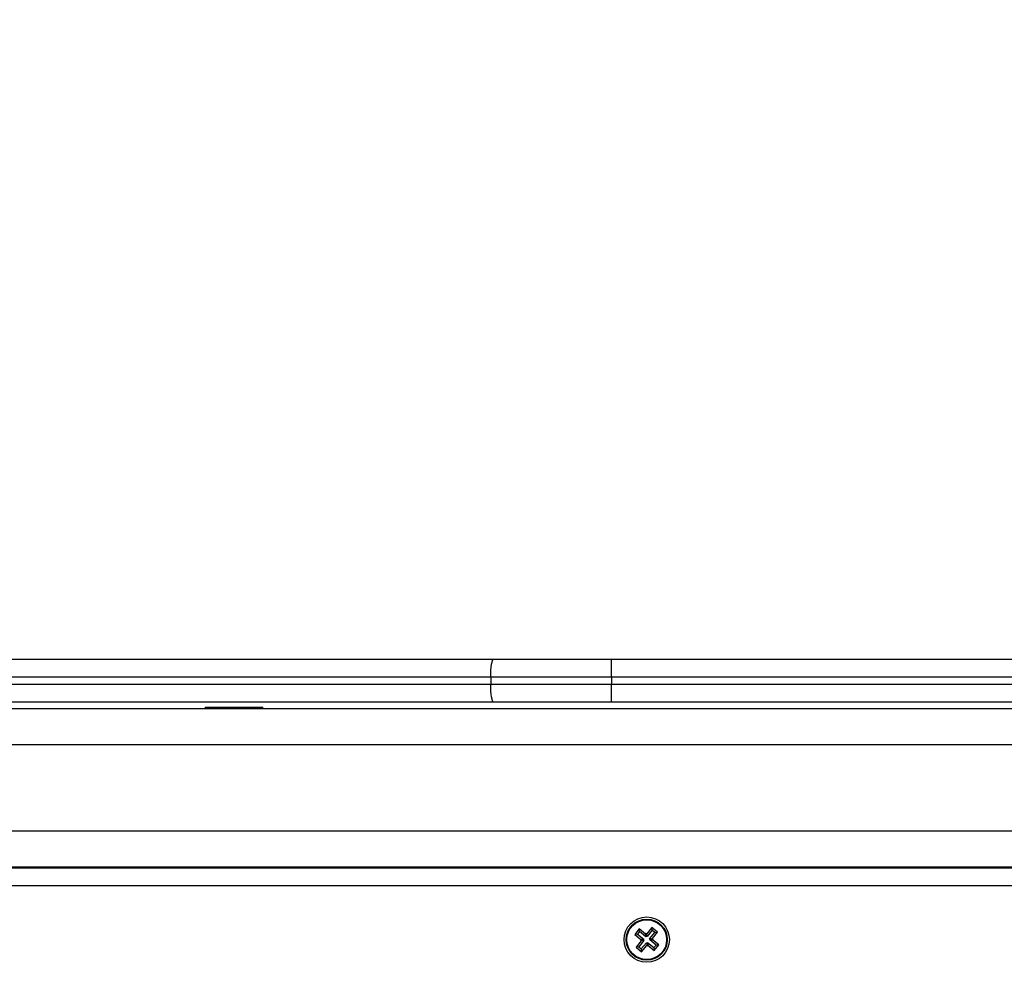
# Model space of a CAD drawing. Units: millimetres. Extents: x -0.1 to 13.2, y -0.1 to 13.5.
# Drawn here: x 1.9 to 2.2, y 4.6 to 4.9 of the extents above; entities that cross this region are included whole.
import ezdxf

# ---------------------------------------------------------------- set-up
doc = ezdxf.new("R2010")
doc.units = ezdxf.units.MM
doc.layers.add('DIASTASEIS', color=253, linetype='Continuous', lineweight=5)
doc.styles.get("Standard").update_dxf_attribs({"font": 'ARIALN.TTF'})
doc.dimstyles.get("Standard").update_dxf_attribs({"dimtxt": 0.18, "dimasz": 0.15, "dimexe": 0.18, "dimexo": 0.0625, "dimgap": 0.09, "dimtad": 0, "dimtih": 1, "dimtoh": 1, "dimzin": 0, "dimdsep": 46, "dimtxsty": 'Standard', "dimblk": 'OBLIQUE', "dimcen": 0.09, "dimadec": 0, "dimazin": 0, "dimtfac": 1, "dimtofl": 0, "dimtmove": 0, "dimatfit": 3, "dimfxl": 1, "dimtolj": 1, "dimtzin": 0, "dimarcsym": 0})

# ---------------------------------------------------------------- blocks, each defined once
blk = doc.blocks.new('_Oblique')
at = {"color": 0, "linetype": 'ByBlock', "lineweight": -2, "transparency": 16777216}
blk.add_line((-0.5, -0.5), (0.5, 0.5), dxfattribs=at)
blk = doc.blocks.new('*D39')
at = {"layer": 'Defpoints', "color": 0}
for p in [(6.780000013188783, 6.67444483579402), (1.318767317570746e-08, 4.694007546569765), (6.780000013188783, 4.694007546569765)]:
    blk.add_point(p, dxfattribs=at)
at = {"layer": 'DIASTASEIS', "color": 0, "lineweight": -2}
for p, q in [((1.318767317570746e-08, 4.756507546569765), (1.318767317570746e-08, 6.85444483579402)), ((6.780000013188783, 4.756507546569765), (6.780000013188783, 6.85444483579402)), ((1.318767317570746e-08, 6.67444483579402), (3.108090054115923, 6.67444483579402)), ((6.780000013188783, 6.67444483579402), (3.671909972260533, 6.67444483579402))]:
    blk.add_line(p, q, dxfattribs=at)
at = {"layer": 'DIASTASEIS', "color": 0, "linetype": 'ByBlock', "lineweight": -2, "xscale": 0.15, "yscale": 0.15, "zscale": 0.15, "rotation": 180}
blk.add_blockref('_Oblique', (1.318767317570746e-08, 6.67444483579402), dxfattribs=at)
at = {"layer": 'DIASTASEIS', "color": 0, "linetype": 'ByBlock', "lineweight": -2, "xscale": 0.15, "yscale": 0.15, "zscale": 0.15}
blk.add_blockref('_Oblique', (6.780000013188783, 6.67444483579402), dxfattribs=at)
at = {"layer": 'DIASTASEIS', "color": 0, "insert": (3.390000013188228, 6.67444483579402), "char_height": 0.18, "attachment_point": 5}
blk.add_mtext('\\A1;\\A1;6.80', dxfattribs=at)
blk = doc.blocks.new('KATOPSH_S032')
at = {"color": 7, "linetype": 'Continuous', "lineweight": 25}
for p, q in [((2101.019392727649, 1182.98828968985), (2101.162161840832, 1182.98828968985)), ((2101.162161840832, 1182.98828968985), (2101.194907261765, 1182.98828968985)), ((2101.194907261765, 1182.983289694618), (2101.194907261765, 1182.98828968985)), ((2101.194907261765, 1182.98828968985), (2101.48493766669, 1182.98828968985)), ((2101.161322205102, 1182.983289694618), (2101.01855309937, 1182.983289694618)), ((2101.01855309937, 1182.981289690565), (2101.161322205102, 1182.981289690565)), ((2101.194907261765, 1182.983289694618), (2101.161322205102, 1182.983289694618)), ((2101.161322205102, 1182.983289694618), (2101.161322205102, 1182.981289690565)), ((2101.161322205102, 1182.981289690565), (2101.194907261765, 1182.981289690565)), ((2101.48493766669, 1182.983289694618), (2101.194907261765, 1182.983289694618)), ((2101.194907261765, 1182.983289694618), (2101.194907261765, 1182.981289690565)), ((2101.194907261765, 1182.976289695333), (2101.194907261765, 1182.981289690565)), ((2101.194907261765, 1182.981289690565), (2101.48493766669, 1182.981289690565)), ((2101.162161840832, 1182.976289695333), (2101.019392727649, 1182.976289695333)), ((2101.194907261765, 1182.976289695333), (2101.162161840832, 1182.976289695333)), ((2101.48493766669, 1182.976289695333), (2101.194907261765, 1182.976289695333)), ((2100.744937657154, 1182.974539702963), (2101.434937654769, 1182.974539702963)), ((2101.08193765465, 1182.974939679932), (2101.08193765465, 1182.974539702963)), ((2101.08193765465, 1182.974939679932), (2101.097937657273, 1182.974939679932)), ((2101.097937657273, 1182.974539702963), (2101.097937657273, 1182.974939679932)), ((2100.706237642801, 1182.930289691519), (2101.47363763932, 1182.930289691519)), ((2100.706371067798, 1182.930539703201), (2101.473504244125, 1182.930539703201)), ((2101.202597169912, 1182.913269615005), (2101.201338424122, 1182.911715394091)), ((2101.202676339781, 1182.91251588447), (2101.202092154658, 1182.911794578861)), ((2101.204345657265, 1182.911853498053), (2101.202597169912, 1182.913269615005)), ((2101.202676339781, 1182.91251588447), (2101.202597169912, 1182.913269615005)), ((2101.204424812233, 1182.911099767517), (2101.202676339781, 1182.91251588447)), ((2101.206113367116, 1182.913638925384), (2101.204697265065, 1182.911890452932)), ((2101.206192536986, 1182.912885194849), (2101.204776434934, 1182.911136722397)), ((2101.205497740543, 1182.910552537273), (2101.206913842595, 1182.912301009726)), ((2101.20766757313, 1182.912380164694), (2101.206113367116, 1182.913638925384)), ((2101.206192536986, 1182.912885194849), (2101.206113367116, 1182.913638925384)), ((2101.206913842595, 1182.912301009726), (2101.206192536986, 1182.912885194849)), ((2101.206251471078, 1182.910631692242), (2101.20766757313, 1182.912380164694)), ((2101.206913842595, 1182.912301009726), (2101.20766757313, 1182.912380164694)), ((2101.202092154658, 1182.911794578861), (2101.201338424122, 1182.911715394091)), ((2101.201338424122, 1182.911715394091), (2101.203086896574, 1182.91029930694)), ((2101.203123836553, 1182.909947699141), (2101.201707734501, 1182.908199196886)), ((2101.202092154658, 1182.911794578861), (2101.20384062711, 1182.910378461908)), ((2101.203877567089, 1182.910026854109), (2101.202461465037, 1182.908278381657)), ((2101.203086896574, 1182.91029930694), (2101.202929555213, 1182.9101050256)), ((2101.203683285749, 1182.910184210371), (2101.202929555213, 1182.9101050256)), ((2101.202929555213, 1182.9101050256), (2101.203123836553, 1182.909947699141)), ((2101.20384062711, 1182.910378461908), (2101.203086896574, 1182.91029930694)), ((2101.203877567089, 1182.910026854109), (2101.203123836553, 1182.909947699141)), ((2101.20384062711, 1182.910378461908), (2101.203683285749, 1182.910184210371)), ((2101.203683285749, 1182.910184210371), (2101.203877567089, 1182.910026854109)), ((2101.204502998626, 1182.912047779392), (2101.204345657265, 1182.911853498053)), ((2101.204424812233, 1182.911099767517), (2101.204345657265, 1182.911853498053)), ((2101.204582168496, 1182.911294048857), (2101.204424812233, 1182.911099767517)), ((2101.204697265065, 1182.911890452932), (2101.204502998626, 1182.912047779392)), ((2101.204582168496, 1182.911294048857), (2101.204502998626, 1182.912047779392)), ((2101.204776434934, 1182.911136722397), (2101.204582168496, 1182.911294048857)), ((2101.204776434934, 1182.911136722397), (2101.204697265065, 1182.911890452932)), ((2101.204793154037, 1182.909285312723), (2101.204950495398, 1182.909479594063)), ((2101.204950495398, 1182.909479594063), (2101.205029650366, 1182.908725863527)), ((2101.204950495398, 1182.909479594063), (2101.20669896785, 1182.908063506912)), ((2101.205497740543, 1182.910552537273), (2101.206251471078, 1182.910631692242)), ((2101.205692021882, 1182.910395181011), (2101.205497740543, 1182.910552537273)), ((2101.205534680521, 1182.910200899672), (2101.205692021882, 1182.910395181011)), ((2101.205534680521, 1182.910200899672), (2101.206288411057, 1182.910280084442)), ((2101.207283152974, 1182.908784812521), (2101.205534680521, 1182.910200899672)), ((2101.205692021882, 1182.910395181011), (2101.206445752418, 1182.910474335979)), ((2101.206445752418, 1182.910474335979), (2101.206251471078, 1182.910631692242)), ((2101.206288411057, 1182.910280084442), (2101.206445752418, 1182.910474335979)), ((2101.208036883509, 1182.908863967489), (2101.206288411057, 1182.910280084442)), ((2101.202461465037, 1182.908278381657), (2101.201707734501, 1182.908199196886)), ((2101.201707734501, 1182.908199196886), (2101.203261940515, 1182.906940465998)), ((2101.202461465037, 1182.908278381657), (2101.203182785547, 1182.907694196533)), ((2101.203182785547, 1182.907694196533), (2101.204598872697, 1182.909442668985)), ((2101.203182785547, 1182.907694196533), (2101.203261940515, 1182.906940465998)), ((2101.203261940515, 1182.906940465998), (2101.204678042567, 1182.90868893845)), ((2101.204598872697, 1182.909442668985), (2101.204678042567, 1182.90868893845)), ((2101.204598872697, 1182.909442668985), (2101.204793154037, 1182.909285312723)), ((2101.204678042567, 1182.90868893845), (2101.204872309005, 1182.908531582188)), ((2101.204793154037, 1182.909285312723), (2101.204872309005, 1182.908531582188)), ((2101.204872309005, 1182.908531582188), (2101.205029650366, 1182.908725863527)), ((2101.205029650366, 1182.908725863527), (2101.20677813772, 1182.907309776377)), ((2101.20669896785, 1182.908063506912), (2101.207283152974, 1182.908784812521)), ((2101.20669896785, 1182.908063506912), (2101.20677813772, 1182.907309776377)), ((2101.20677813772, 1182.907309776377), (2101.208036883509, 1182.908863967489)), ((2101.207283152974, 1182.908784812521), (2101.208036883509, 1182.908863967489))]:
    blk.add_line(p, q, dxfattribs=at)
at = {"color": 8, "linetype": 'Continuous', "lineweight": 25}
for p, q in [((2100.744937657154, 1182.964539682697), (2101.434937654769, 1182.964539682697)), ((2100.707810728586, 1182.940539693665), (2101.47206461314, 1182.940539693665)), ((2101.474937676227, 1182.925289696287), (2100.704937665498, 1182.925289696287))]:
    blk.add_line(p, q, dxfattribs=at)
at = {"color": 7, "linetype": 'Continuous', "lineweight": 25, "flags": 128}
for points in [[(2101.161322205102, 1182.983289694618), (2101.16133834306, 1182.984265154432), (2101.161386116183, 1182.985203093122), (2101.161463706529, 1182.986067539286), (2101.161568133867, 1182.98682523353), (2101.161695359981, 1182.987447029184), (2101.161840527093, 1182.987909084391), (2101.161998032367, 1182.988193607162), (2101.162161840832, 1182.98828968985)], [(2101.162161840832, 1182.976289695333), (2101.161998032367, 1182.976385778021), (2101.161840527093, 1182.976670300793), (2101.161695359981, 1182.977132355999), (2101.161568133867, 1182.977754151653), (2101.161463706529, 1182.978511845898), (2101.161386116183, 1182.979376262258), (2101.16133834306, 1182.980314230751), (2101.161322205102, 1182.981289690565)]]:
    blk.add_lwpolyline(points, dxfattribs=at)
at = {"color": 7, "linetype": 'Continuous', "lineweight": 25}
for radius in [0.006300000000000182, 0.005717157287524441, 0.005517157287525466]:
    blk.add_circle((2101.204687654983, 1182.910289690606), radius, dxfattribs=at)
blk = doc.blocks.new('S032')
blk.add_blockref('KATOPSH_S032', (0, 0))
blk = doc.blocks.new('*D48')
at = {"layer": 'Defpoints', "color": 0}
for p in [(5.374809818018522, 5.506620108723649), (5.374809818018522, 4.824892337847814), (1.503225367683523, 4.747261668969259)]:
    blk.add_point(p, dxfattribs=at)
at = {"layer": 'DIASTASEIS', "color": 0, "lineweight": -2}
for p, q in [((1.503225367683523, 4.809761668969259), (1.503225367683523, 5.686620108723648)), ((5.374809818018522, 4.887392337847814), (5.374809818018522, 5.686620108723648)), ((1.503225367683523, 5.506620108723649), (3.157353199945156, 5.506620108723649)), ((5.374809818018522, 5.506620108723649), (3.720681985756888, 5.506620108723649))]:
    blk.add_line(p, q, dxfattribs=at)
at = {"layer": 'DIASTASEIS', "color": 0, "linetype": 'ByBlock', "lineweight": -2, "xscale": 0.15, "yscale": 0.15, "zscale": 0.15, "rotation": 180}
blk.add_blockref('_Oblique', (1.503225367683523, 5.506620108723649), dxfattribs=at)
at = {"layer": 'DIASTASEIS', "color": 0, "linetype": 'ByBlock', "lineweight": -2, "xscale": 0.15, "yscale": 0.15, "zscale": 0.15}
blk.add_blockref('_Oblique', (5.374809818018522, 5.506620108723649), dxfattribs=at)
at = {"layer": 'DIASTASEIS', "color": 0, "insert": (3.439017592851022, 5.506620108723649), "char_height": 0.18, "attachment_point": 5}
blk.add_mtext('\\A1;3.87', dxfattribs=at)

msp = doc.modelspace()

# ---------------------------------------------------------------- block references
msp.add_blockref('S032', (-2099.095187561572, -1178.305528024934))

# ---------------------------------------------------------------- dimensions: what is measured, and where the dimension line sits
at = {"layer": 'DIASTASEIS'}
dim = msp.add_linear_dim(base=(6.780000013188783, 6.67444483579402), p1=(1.318767317570746e-08, 4.694007546569765), p2=(6.780000013188783, 4.694007546569765), text='\\A1;<>0', dimstyle='Standard', override={"dimdec": 1, "dimtxsty": 'Standard'}, dxfattribs=at)
dim.commit()
dim.dimension.update_dxf_attribs({"geometry": '*D39', "text_midpoint": (3.390000013188228, 6.67444483579402)})
dim = msp.add_linear_dim(base=(5.374809818018522, 5.506620108723649), p1=(1.503225367683523, 4.747261668969259), p2=(5.374809818018522, 4.824892337847814), dimstyle='Standard', override={"dimdec": 2, "dimtxsty": 'Standard'}, dxfattribs=at)
dim.commit()
dim.dimension.update_dxf_attribs({"geometry": '*D48', "text_midpoint": (3.439017592851022, 5.506620108723649)})

doc.saveas('drawing.dxf')
